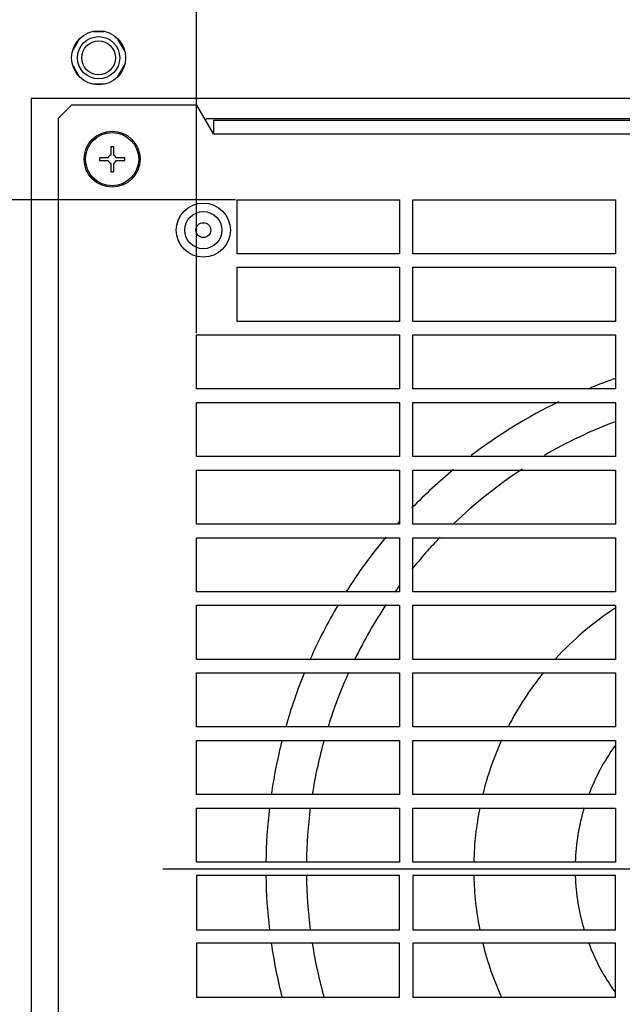
# Paper-space layout '45502_1_1' of a CAD drawing. Units: millimetres. Extents: x 0 to 594, y 0 to 420.
# Drawn here: x 330 to 353, y 236 to 273 of the extents above; entities that cross this region are included whole.
import ezdxf

# ---------------------------------------------------------------- set-up
doc = ezdxf.new("R2010")
doc.units = ezdxf.units.MM
doc.header["$LTSCALE"] = 32.67
doc.layers.get('0').update_dxf_attribs({"linetype": 'CONTINUOUS'})
doc.layers.add('02___PRT_ALL_AXES', color=7, linetype='CONTINUOUS')
doc.layers.add('03___PRT_ALL_CURVES', color=7, linetype='CONTINUOUS')
doc.styles.get("Standard").update_dxf_attribs({"font": 'arial.ttf'})
doc.dimstyles.new('DIMSTYLE_1', dxfattribs={"dimtxt": 3.5, "dimasz": 2.5, "dimexe": 1, "dimexo": 0.0625, "dimgap": 0.875, "dimtad": 1, "dimlfac": 4, "dimdsep": 46, "dimtxsty": 'Standard', "dimblk": '_FILLED', "dimblk1": '_FILLED', "dimblk2": '_FILLED', "dimcen": 0.09, "dimclrt": 5, "dimadec": 1, "dimazin": 2, "dimtfac": 1, "dimtdec": 1, "dimtofl": 0, "dimtmove": 0, "dimatfit": 3, "dimldrblk": '_FILLED', "dimfxl": 1, "dimtolj": 1, "dimarcsym": 0})

# ---------------------------------------------------------------- blocks, each defined once
blk = doc.blocks.new('_FILLED')
at = {"color": 0, "linetype": 'ByBlock'}
blk.add_solid([(0, 0), (-1, 0.2), (-1, -0.2)], dxfattribs=at)
blk = doc.blocks.new('*D14')
at = {"color": 2, "linetype": 'Continuous', "transparency": 16777216}
for p, q in [((336.98, 261.274), (336.98, 288.701)), ((384.48, 261.274), (384.48, 288.701)), ((336.98, 287.701), (360.73, 287.701)), ((384.48, 287.701), (360.73, 287.701))]:
    blk.add_line(p, q, dxfattribs=at)
at = {"color": 2, "linetype": 'Continuous', "transparency": 16777216, "xscale": 2.5, "yscale": 2.5, "zscale": 2.5, "rotation": 180}
blk.add_blockref('_FILLED', (336.98, 287.701), dxfattribs=at)
at = {"color": 2, "linetype": 'Continuous', "transparency": 16777216, "xscale": 2.5, "yscale": 2.5, "zscale": 2.5}
blk.add_blockref('_FILLED', (384.48, 287.701), dxfattribs=at)
blk = doc.blocks.new('*D22')
at = {"color": 2, "linetype": 'Continuous', "transparency": 16777216}
for p, q in [((324.605, 278.024), (324.605, 288.701)), ((336.98, 261.274), (336.98, 288.701)), ((324.605, 287.701), (319.605, 287.701)), ((319.605, 287.701), (330.792, 287.701)), ((341.98, 287.701), (330.792, 287.701)), ((336.98, 287.701), (341.98, 287.701))]:
    blk.add_line(p, q, dxfattribs=at)
at = {"color": 2, "linetype": 'Continuous', "transparency": 16777216, "xscale": 2.5, "yscale": 2.5, "zscale": 2.5}
blk.add_blockref('_FILLED', (324.605, 287.701), dxfattribs=at)
at = {"color": 2, "linetype": 'Continuous', "transparency": 16777216, "xscale": 2.5, "yscale": 2.5, "zscale": 2.5, "rotation": 180}
blk.add_blockref('_FILLED', (336.98, 287.701), dxfattribs=at)
blk = doc.blocks.new('*D24')
at = {"color": 2, "linetype": 'Continuous', "transparency": 16777216}
for p, q in [((315.26, 278.212), (315.26, 283.212)), ((315.26, 283.212), (315.26, 272.212)), ((324.542, 278.212), (314.26, 278.212)), ((315.26, 261.212), (315.26, 272.212)), ((338.417, 266.212), (314.26, 266.212)), ((315.26, 266.212), (315.26, 261.212))]:
    blk.add_line(p, q, dxfattribs=at)
at = {"color": 2, "linetype": 'Continuous', "transparency": 16777216, "xscale": 2.5, "yscale": 2.5, "zscale": 2.5}
for p, rotation in [((315.26, 278.212), 270), ((315.26, 266.212), 90)]:
    blk.add_blockref('_FILLED', p, dxfattribs=dict(at, rotation=rotation))
blk = doc.blocks.new('*D25')
at = {"color": 2, "linetype": 'Continuous', "transparency": 16777216}
for p, q in [((338.417, 266.212), (314.26, 266.212)), ((315.26, 266.212), (315.26, 241.462)), ((315.26, 216.712), (315.26, 241.462)), ((338.417, 216.712), (314.26, 216.712))]:
    blk.add_line(p, q, dxfattribs=at)
at = {"color": 2, "linetype": 'Continuous', "transparency": 16777216, "xscale": 2.5, "yscale": 2.5, "zscale": 2.5}
for p, rotation in [((315.26, 266.212), 90), ((315.26, 216.712), 270)]:
    blk.add_blockref('_FILLED', p, dxfattribs=dict(at, rotation=rotation))

psp = doc.layouts.new('45502_1_1')

# ---------------------------------------------------------------- linework, layer by layer
at = {"color": 7, "linetype": 'Continuous'}
for p, q in [((333.5434, 272.424), (333.1664, 272.424)), ((332.6542, 272.1729), (332.4135, 271.7559)), ((334.2963, 271.7559), (334.0556, 272.1729)), ((332.4135, 271.1672), (332.6542, 270.7501)), ((334.0556, 270.7501), (334.2963, 271.1672)), ((333.1664, 270.499), (333.5434, 270.499)), ((330.8549, 269.9615), (330.8549, 211.7115)), ((417.1049, 269.9615), (330.8549, 269.9615)), ((332.3549, 269.7115), (331.8549, 269.2115)), ((336.9915, 269.7115), (332.3549, 269.7115)), ((337.6049, 268.649), (336.9915, 269.7115)), ((331.8549, 269.2115), (331.8549, 212.7115)), ((337.6049, 269.149), (337.6049, 268.649)), ((337.6049, 269.149), (408.8549, 269.149)), ((337.6049, 268.649), (408.8549, 268.649)), ((333.8032, 268.1773), (333.8032, 267.8579)), ((333.8032, 268.1773), (333.9067, 268.1773)), ((333.9067, 268.1773), (333.9067, 267.8579)), ((333.3892, 267.7633), (333.3892, 267.6598)), ((333.7085, 267.7633), (333.3892, 267.7633)), ((334.3207, 267.7633), (334.0013, 267.7633)), ((334.3207, 267.6598), (334.3207, 267.7633)), ((333.3892, 267.6598), (333.7085, 267.6598)), ((333.8032, 267.5651), (333.8032, 267.2458)), ((333.9067, 267.5651), (333.9067, 267.2458)), ((334.0013, 267.6598), (334.3207, 267.6598)), ((333.8032, 267.2458), (333.9067, 267.2458)), ((338.4799, 264.2115), (338.4799, 266.2115)), ((338.4799, 266.2115), (344.4799, 266.2115)), ((344.4799, 266.2115), (344.4799, 264.2115)), ((344.9799, 264.2115), (344.9799, 266.2115)), ((344.9799, 266.2115), (352.4799, 266.2115)), ((352.4799, 266.2115), (352.4799, 264.2115)), ((344.4799, 264.2115), (338.4799, 264.2115)), ((352.4799, 264.2115), (344.9799, 264.2115)), ((338.4799, 261.7115), (338.4799, 263.7115)), ((338.4799, 263.7115), (344.4799, 263.7115)), ((344.4799, 263.7115), (344.4799, 261.7115)), ((344.9799, 261.7115), (344.9799, 263.7115)), ((344.9799, 263.7115), (352.4799, 263.7115)), ((352.4799, 263.7115), (352.4799, 261.7115)), ((344.4799, 261.7115), (338.4799, 261.7115)), ((352.4799, 261.7115), (344.9799, 261.7115)), ((336.9799, 259.2115), (336.9799, 261.2115)), ((336.9799, 261.2115), (344.4799, 261.2115)), ((344.4799, 261.2115), (344.4799, 259.2115)), ((344.9799, 259.2115), (344.9799, 261.2115)), ((344.9799, 261.2115), (352.4799, 261.2115)), ((352.4799, 261.2115), (352.4799, 259.2115)), ((344.4799, 259.2115), (336.9799, 259.2115)), ((352.4799, 259.2115), (344.9799, 259.2115)), ((336.9799, 256.7115), (336.9799, 258.7115)), ((336.9799, 258.7115), (344.4799, 258.7115)), ((344.4799, 258.7115), (344.4799, 256.7115)), ((344.9799, 256.7115), (344.9799, 258.7115)), ((344.9799, 258.7115), (352.4799, 258.7115)), ((352.4799, 258.7115), (352.4799, 256.7115)), ((344.4799, 256.7115), (336.9799, 256.7115)), ((352.4799, 256.7115), (344.9799, 256.7115)), ((336.9799, 254.2115), (336.9799, 256.2115)), ((336.9799, 256.2115), (344.4799, 256.2115)), ((344.4799, 256.2115), (344.4799, 254.2115)), ((344.9799, 254.2115), (344.9799, 256.2115)), ((344.9799, 256.2115), (352.4799, 256.2115)), ((352.4799, 256.2115), (352.4799, 254.2115)), ((344.4799, 254.2115), (336.9799, 254.2115)), ((352.4799, 254.2115), (344.9799, 254.2115)), ((336.9799, 251.7115), (336.9799, 253.7115)), ((336.9799, 253.7115), (344.4799, 253.7115)), ((344.4799, 253.7115), (344.4799, 251.7115)), ((344.9799, 251.7115), (344.9799, 253.7115)), ((344.9799, 253.7115), (352.4799, 253.7115)), ((352.4799, 253.7115), (352.4799, 251.7115)), ((344.4799, 251.7115), (336.9799, 251.7115)), ((352.4799, 251.7115), (344.9799, 251.7115)), ((336.9799, 249.2115), (336.9799, 251.2115)), ((336.9799, 251.2115), (344.4799, 251.2115)), ((344.4799, 251.2115), (344.4799, 249.2115)), ((344.9799, 249.2115), (344.9799, 251.2115)), ((344.9799, 251.2115), (352.4799, 251.2115)), ((352.4799, 251.2115), (352.4799, 249.2115)), ((344.4799, 249.2115), (336.9799, 249.2115)), ((352.4799, 249.2115), (344.9799, 249.2115)), ((336.9799, 246.7115), (336.9799, 248.7115)), ((336.9799, 248.7115), (344.4799, 248.7115)), ((344.4799, 248.7115), (344.4799, 246.7115)), ((344.9799, 246.7115), (344.9799, 248.7115)), ((344.9799, 248.7115), (352.4799, 248.7115)), ((352.4799, 248.7115), (352.4799, 246.7115)), ((344.4799, 246.7115), (336.9799, 246.7115)), ((352.4799, 246.7115), (344.9799, 246.7115)), ((336.9799, 244.2115), (336.9799, 246.2115)), ((336.9799, 246.2115), (344.4799, 246.2115)), ((344.4799, 246.2115), (344.4799, 244.2115)), ((344.9799, 244.2115), (344.9799, 246.2115)), ((344.9799, 246.2115), (352.4799, 246.2115)), ((352.4799, 246.2115), (352.4799, 244.2115)), ((344.4799, 244.2115), (336.9799, 244.2115)), ((352.4799, 244.2115), (344.9799, 244.2115)), ((336.9799, 241.7115), (336.9799, 243.7115)), ((336.9799, 243.7115), (344.4799, 243.7115)), ((344.4799, 243.7115), (344.4799, 241.7115)), ((344.9799, 241.7115), (344.9799, 243.7115)), ((344.9799, 243.7115), (352.4799, 243.7115)), ((352.4799, 243.7115), (352.4799, 241.7115)), ((344.4799, 241.7115), (336.9799, 241.7115)), ((352.4799, 241.7115), (344.9799, 241.7115)), ((336.9799, 241.2115), (336.9799, 239.2115)), ((344.4799, 241.2115), (336.9799, 241.2115)), ((344.4799, 239.2115), (344.4799, 241.2115)), ((344.9799, 241.2115), (344.9799, 239.2115)), ((352.4799, 241.2115), (344.9799, 241.2115)), ((352.4799, 239.2115), (352.4799, 241.2115)), ((336.9799, 239.2115), (344.4799, 239.2115)), ((344.9799, 239.2115), (352.4799, 239.2115)), ((336.9799, 238.7115), (336.9799, 236.7115)), ((344.4799, 238.7115), (336.9799, 238.7115)), ((344.4799, 236.7115), (344.4799, 238.7115)), ((344.9799, 238.7115), (344.9799, 236.7115)), ((352.4799, 238.7115), (344.9799, 238.7115)), ((352.4799, 236.7115), (352.4799, 238.7115)), ((336.9799, 236.7115), (344.4799, 236.7115)), ((344.9799, 236.7115), (352.4799, 236.7115))]:
    psp.add_line(p, q, dxfattribs=at)
at = {"color": 3, "linetype": 'Continuous'}
for p, q in [((337.3075, 269.1641), (337.3549, 269.2115)), ((337.3549, 269.2115), (409.1049, 269.2115))]:
    psp.add_line(p, q, dxfattribs=at)
at = {"color": 7, "linetype": 'Continuous'}
for centre, radius in [((333.3549, 271.4615), 0.7812), ((333.3549, 271.4615), 0.625), ((333.8549, 267.7115), 1.035), ((333.8549, 267.7115), 0.9842), ((337.2299, 265.0865), 1), ((337.2299, 265.0865), 0.6875), ((337.2299, 265.0865), 0.275)]:
    psp.add_circle(centre, radius, dxfattribs=at)
for centre, radius, start, end in [((333.8549, 267.7115), 0.1552, 109.47118, 160.52909), ((333.8549, 267.7115), 0.1552, 19.47118, 70.52908), ((333.8549, 267.7115), 0.1552, 199.47118, 250.52908), ((333.8549, 267.7115), 0.1552, 289.47118, 340.52909), ((358.7299, 241.4615), 19.1875, 109.05451, 112.01263), ((358.7299, 241.4615), 19.1875, 115.81234, 127.17412), ((358.7299, 241.4615), 17.6875, 110.75263, 120.16312), ((358.7299, 241.4615), 19.1875, 129.66959, 135.91845), ((358.7299, 241.4615), 17.6875, 123.26617, 133.7865), ((358.7299, 241.4615), 19.1875, 138.03254, 138.31158), ((358.7299, 241.4615), 19.1875, 140.26493, 147.69216), ((358.7299, 241.4615), 17.6875, 136.09572, 141.20646), ((358.7299, 241.4615), 17.6875, 143.70291, 144.55694), ((358.7299, 241.4615), 19.1875, 149.39341, 156.15692), ((358.7299, 241.4615), 17.6875, 146.4585, 153.98258), ((358.7299, 241.4615), 11.5, 123.04496, 137.47475), ((358.7299, 241.4615), 19.1875, 157.75116, 164.11134), ((358.7299, 241.4615), 17.6875, 155.73751, 162.71942), ((358.7299, 241.4615), 11.5, 140.86512, 152.75214), ((358.7299, 241.4615), 19.1875, 165.63936, 171.75926), ((358.7299, 241.4615), 17.6875, 164.38684, 171.05507), ((358.7299, 241.4615), 11.5, 155.50428, 166.11086), ((358.7299, 241.4615), 7.75, 144.07137, 159.20354), ((358.7299, 241.4615), 19.1875, 173.25371, 179.2466), ((358.7299, 241.4615), 17.6875, 172.68142, 179.18683), ((358.7299, 241.4615), 11.5, 168.69313, 178.74809), ((358.7299, 241.4615), 7.75, 163.05126, 178.12541), ((358.7299, 241.4615), 19.1875, 180.75359, 186.74655), ((358.7299, 241.4615), 17.6875, 180.81319, 187.31855), ((358.7299, 241.4615), 11.5, 181.25191, 191.30687), ((358.7299, 241.4615), 7.75, 181.87459, 196.94873), ((358.7299, 241.4615), 19.1875, 188.24077, 194.36071), ((358.7299, 241.4615), 17.6875, 188.94489, 195.61312), ((358.7299, 241.4615), 11.5, 193.88914, 204.49572), ((358.7299, 241.4615), 7.75, 200.79645, 215.9286)]:
    psp.add_arc(centre, radius, start, end, dxfattribs=at)
at = {"layer": '02___PRT_ALL_AXES', "color": 7, "linetype": 'Continuous'}
psp.add_circle((333.3549, 271.4615), 1, dxfattribs=at)
at = {"layer": '03___PRT_ALL_CURVES', "color": 4, "linetype": 'Continuous'}
psp.add_line((335.7299, 241.4615), (384.9799, 241.4615), dxfattribs=at)

# ---------------------------------------------------------------- dimensions: what is measured, and where the dimension line sits
at = {"color": 2, "linetype": 'Continuous'}
for base, p1, p2, angle, picture, middle in [((324.6049, 287.7012), (336.9799, 261.2115), (324.6049, 277.9615), 180, '*D22', (326.0368, 287.7012)), ((315.2599, 266.2115), (324.6049, 278.2115), (338.4799, 266.2115), 270, '*D24', (315.2599, 267.4624)), ((315.2599, 216.7115), (338.4799, 266.2115), (338.4799, 216.7115), 270, '*D25', (315.2599, 236.7124))]:
    dim = psp.add_linear_dim(base=base, p1=p1, p2=p2, angle=angle, text='<>\\P[]', dimstyle='DIMSTYLE_1', dxfattribs=at)
    dim.commit()
    dim.dimension.update_dxf_attribs({"geometry": picture, "text_midpoint": middle, "dimtype": 160})
dim = psp.add_linear_dim(base=(384.4799, 287.7012), p1=(336.9799, 261.2115), p2=(384.4799, 261.2115), text='<>\\P[]', dimstyle='DIMSTYLE_1', dxfattribs=at)
dim.commit()
dim.dimension.update_dxf_attribs({"geometry": '*D14', "text_midpoint": (355.9808, 287.7012), "dimtype": 160})

doc.saveas('drawing.dxf')
